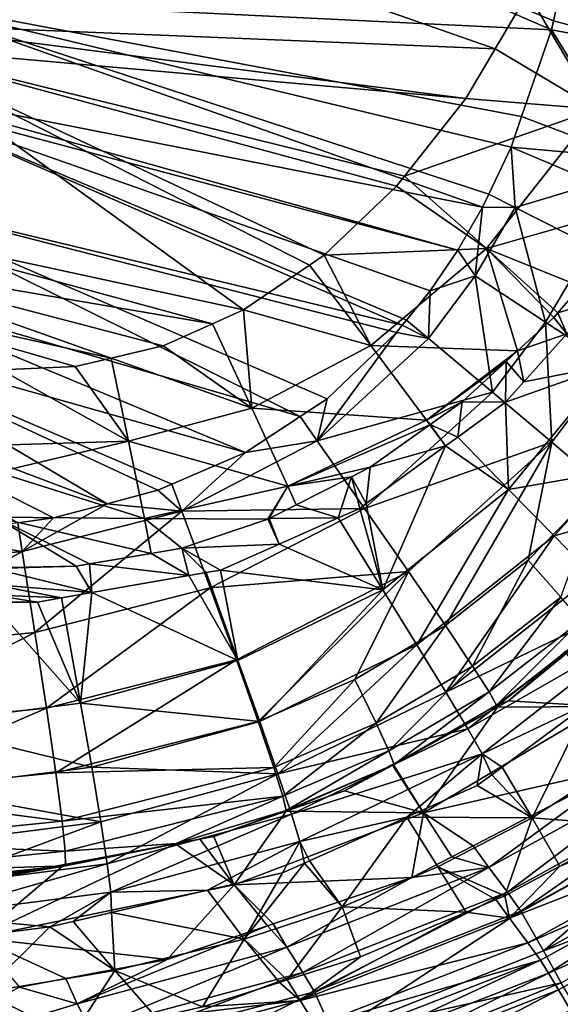
# Model space of a CAD drawing. Extents: x -848 to 848, y -375 to 375.
# Drawn here: x 544 to 642, y -286 to -108 of the extents above; entities that cross this region are included whole.
import ezdxf

# ---------------------------------------------------------------- set-up
doc = ezdxf.new("R2010")
doc.units = 0
doc.header["$MEASUREMENT"] = 0
doc.layers.add('LAYER00001', color=7, linetype='CONTINUOUS')

msp = doc.modelspace()

# ---------------------------------------------------------------- linework, layer by layer
at = {"layer": 'LAYER00001', "color": 7}
for points in [[(640.39, -109.55, 196.44), (526.9, -60.32, 192.71), (520.53, -103.7, 192.71)], [(640.75, -107.91, 196.45), (526.9, -60.32, 192.71), (640.39, -109.55, 196.44)], [(645.65, -86.09, 196.51), (526.9, -60.32, 192.71), (640.75, -107.91, 196.45)], [(524.54, -76.03, 172.61), (630.19, -112.98, 175.93), (519.43, -108.48, 172.45)], [(524.54, -76.03, 172.61), (636.12, -102.92, 176.11), (630.19, -112.98, 175.93)], [(645.65, -86.09, 196.51), (640.75, -107.91, 196.45), (661.04, -113.37, 198.06)], [(636.12, -102.92, 176.11), (665.87, -89.98, 180.57), (648.53, -123.94, 179.67)], [(636.12, -102.92, 176.11), (648.53, -123.94, 179.67), (630.19, -112.98, 175.93)], [(518.13, -120.07, 192.71), (627.92, -141.66, 196.23), (520.53, -103.7, 192.71)], [(520.53, -103.7, 192.71), (627.92, -141.66, 196.23), (629.05, -139.3, 196.25)], [(629.05, -139.3, 196.25), (633.07, -130.81, 196.32), (520.53, -103.7, 192.71)], [(520.53, -103.7, 192.71), (633.07, -130.81, 196.32), (634.98, -125.26, 196.36)], [(520.53, -103.7, 192.71), (634.98, -125.26, 196.36), (640.39, -109.55, 196.44)], [(519.43, -108.48, 172.45), (624.85, -122.01, 175.76), (518.78, -112.61, 172.43)], [(519.43, -108.48, 172.45), (630.19, -112.98, 175.93), (624.85, -122.01, 175.76)], [(661.04, -113.37, 198.06), (640.75, -107.91, 196.45), (640.39, -109.55, 196.44)], [(640.39, -109.55, 196.44), (634.98, -125.26, 196.36), (654.66, -132.71, 197.99)], [(640.39, -109.55, 196.44), (654.66, -132.71, 197.99), (661.04, -113.37, 198.06)], [(518.78, -112.61, 172.43), (584.66, -160.24, 174.5), (511.74, -144.45, 172.21)], [(624.85, -122.01, 175.76), (613.8, -136.04, 175.41), (518.78, -112.61, 172.43)], [(518.78, -112.61, 172.43), (613.8, -136.04, 175.41), (612.35, -137.87, 175.37)], [(518.78, -112.61, 172.43), (612.35, -137.87, 175.37), (599.22, -150.34, 174.95)], [(599.22, -150.34, 174.95), (596.61, -152.11, 174.87), (518.78, -112.61, 172.43)], [(518.78, -112.61, 172.43), (596.61, -152.11, 174.87), (584.66, -160.24, 174.5)], [(630.19, -112.98, 175.93), (648.53, -123.94, 179.67), (624.85, -122.01, 175.76)], [(623.43, -149.43, 196.14), (518.13, -120.07, 192.71), (517.85, -121.47, 192.71)], [(627.92, -141.66, 196.23), (518.13, -120.07, 192.71), (623.43, -149.43, 196.14)], [(613.38, -163.02, 195.93), (517.85, -121.47, 192.71), (513.38, -139, 192.71)], [(623.43, -149.43, 196.14), (517.85, -121.47, 192.71), (618.42, -156.77, 196.04)], [(618.42, -156.77, 196.04), (517.85, -121.47, 192.71), (614.15, -162.06, 195.94)], [(614.15, -162.06, 195.94), (517.85, -121.47, 192.71), (613.38, -163.02, 195.93)], [(648.53, -123.94, 179.67), (613.8, -136.04, 175.41), (624.85, -122.01, 175.76)], [(648.53, -123.94, 179.67), (628.61, -149.15, 178.63), (613.8, -136.04, 175.41)], [(659.02, -140.41, 188.29), (628.61, -149.15, 178.63), (648.53, -123.94, 179.67)], [(654.66, -132.71, 197.99), (634.98, -125.26, 196.36), (633.07, -130.81, 196.32)], [(633.07, -130.81, 196.32), (629.05, -139.3, 196.25), (633.78, -141.69, 196.43)], [(648.44, -137.32, 197.37), (633.07, -130.81, 196.32), (633.78, -141.69, 196.43)], [(654.66, -132.71, 197.99), (633.07, -130.81, 196.32), (648.44, -137.32, 197.37)], [(612.35, -137.87, 175.37), (613.8, -136.04, 175.41), (628.61, -149.15, 178.63)], [(628.61, -149.15, 178.63), (599.22, -150.34, 174.95), (612.35, -137.87, 175.37)], [(647.48, -148.62, 197.88), (648.44, -137.32, 197.37), (633.78, -141.69, 196.43)], [(509.41, -154.55, 192.71), (594.89, -179.49, 195.5), (513.38, -139, 192.71)], [(613.38, -163.02, 195.93), (513.38, -139, 192.71), (612.33, -164.31, 195.9)], [(513.38, -139, 192.71), (594.89, -179.49, 195.5), (599.75, -176.3, 195.62)], [(513.38, -139, 192.71), (599.75, -176.3, 195.62), (612.33, -164.31, 195.9)], [(633.78, -141.69, 196.43), (629.05, -139.3, 196.25), (627.92, -141.66, 196.23)], [(659.02, -140.41, 188.29), (645.63, -156, 187.1), (628.61, -149.15, 178.63)], [(626.59, -154.08, 196.29), (627.92, -141.66, 196.23), (623.43, -149.43, 196.14)], [(633.78, -141.69, 196.43), (627.92, -141.66, 196.23), (626.59, -154.08, 196.29)], [(639.32, -162.43, 197.75), (633.78, -141.69, 196.43), (626.59, -154.08, 196.29)], [(647.48, -148.62, 197.88), (633.78, -141.69, 196.43), (639.32, -162.43, 197.75)], [(511.74, -144.45, 172.21), (579.05, -162.75, 174.32), (509.94, -151, 172.15)], [(511.74, -144.45, 172.21), (584.66, -160.24, 174.5), (579.05, -162.75, 174.32)], [(628.61, -149.15, 178.63), (607.67, -166.7, 177.54), (599.22, -150.34, 174.95)], [(634.25, -167.66, 186.31), (607.67, -166.7, 177.54), (628.61, -149.15, 178.63)], [(626.59, -154.08, 196.29), (623.43, -149.43, 196.14), (618.42, -156.77, 196.04)], [(628.61, -149.15, 178.63), (640.82, -161.61, 186.68), (634.25, -167.66, 186.31)], [(628.61, -149.15, 178.63), (645.63, -156, 187.1), (641.55, -160.76, 186.74)], [(628.61, -149.15, 178.63), (641.55, -160.76, 186.74), (640.82, -161.61, 186.68)], [(651.09, -170.19, 201.96), (647.48, -148.62, 197.88), (639.32, -162.43, 197.75)], [(509.94, -151, 172.15), (560.66, -168.95, 173.74), (508.12, -157.15, 172.09)], [(579.05, -162.75, 174.32), (570.1, -166.74, 174.04), (509.94, -151, 172.15)], [(509.94, -151, 172.15), (570.1, -166.74, 174.04), (560.66, -168.95, 173.74)], [(607.67, -166.7, 177.54), (596.61, -152.11, 174.87), (599.22, -150.34, 174.95)], [(607.67, -166.7, 177.54), (584.66, -160.24, 174.5), (596.61, -152.11, 174.87)], [(507.01, -163.95, 192.71), (584.99, -186, 195.26), (509.41, -154.55, 192.71)], [(509.41, -154.55, 192.71), (584.99, -186, 195.26), (594.89, -179.49, 195.5)], [(626.59, -154.08, 196.29), (618.42, -156.77, 196.04), (618.14, -165.4, 196.11)], [(629.71, -175.12, 197.57), (626.59, -154.08, 196.29), (618.14, -165.4, 196.11)], [(639.32, -162.43, 197.75), (626.59, -154.08, 196.29), (629.71, -175.12, 197.57)], [(648.38, -158.69, 189.2), (641.55, -160.76, 186.74), (645.63, -156, 187.1)], [(508.12, -157.15, 172.09), (560.66, -168.95, 173.74), (554.19, -170.46, 173.54)], [(508.12, -157.15, 172.09), (554.19, -170.46, 173.54), (540.78, -171.1, 173.12)], [(618.14, -165.4, 196.11), (618.42, -156.77, 196.04), (614.15, -162.06, 195.94)], [(586.16, -177.99, 176.46), (579.05, -162.75, 174.32), (584.66, -160.24, 174.5)], [(586.16, -177.99, 176.46), (584.66, -160.24, 174.5), (607.67, -166.7, 177.54)], [(643.13, -164.57, 188.8), (641.55, -160.76, 186.74), (648.38, -158.69, 189.2)], [(618.14, -165.4, 196.11), (614.15, -162.06, 195.94), (613.38, -163.02, 195.93)], [(643.13, -164.57, 188.8), (634.25, -167.66, 186.31), (640.82, -161.61, 186.68)], [(643.13, -164.57, 188.8), (640.82, -161.61, 186.68), (641.55, -160.76, 186.74)], [(570.1, -166.74, 174.04), (579.05, -162.75, 174.32), (586.16, -177.99, 176.46)], [(613.38, -163.02, 195.93), (612.33, -164.31, 195.9), (618.14, -165.4, 196.11)], [(640.43, -184.16, 201.83), (639.32, -162.43, 197.75), (629.71, -175.12, 197.57)], [(651.09, -170.19, 201.96), (639.32, -162.43, 197.75), (640.43, -184.16, 201.83)], [(502.74, -173.81, 192.71), (559.95, -195.3, 194.61), (507.01, -163.95, 192.71)], [(571.68, -191.76, 194.92), (584.99, -186, 195.26), (507.01, -163.95, 192.71)], [(507.01, -163.95, 192.71), (559.95, -195.3, 194.61), (569.15, -192.86, 194.85)], [(507.01, -163.95, 192.71), (569.15, -192.86, 194.85), (571.68, -191.76, 194.92)], [(597.99, -183.92, 195.65), (618.14, -165.4, 196.11), (612.33, -164.31, 195.9)], [(597.99, -183.92, 195.65), (612.33, -164.31, 195.9), (599.75, -176.3, 195.62)], [(629.71, -175.12, 197.57), (618.14, -165.4, 196.11), (597.99, -183.92, 195.65)], [(635.38, -173.24, 188.21), (634.25, -167.66, 186.31), (643.13, -164.57, 188.8)], [(651.14, -170.18, 191.18), (635.38, -173.24, 188.21), (643.13, -164.57, 188.8)], [(586.16, -177.99, 176.46), (560.66, -168.95, 173.74), (570.1, -166.74, 174.04)], [(617.75, -180.18, 184.68), (586.16, -177.99, 176.46), (607.67, -166.7, 177.54)], [(634.25, -167.66, 186.31), (617.75, -180.18, 184.68), (607.67, -166.7, 177.54)], [(563.84, -183.98, 175.42), (554.19, -170.46, 173.54), (560.66, -168.95, 173.74)], [(586.16, -177.99, 176.46), (563.84, -183.98, 175.42), (560.66, -168.95, 173.74)], [(632.2, -169.54, 186.19), (617.75, -180.18, 184.68), (634.25, -167.66, 186.31)], [(635.38, -173.24, 188.21), (632.2, -169.54, 186.19), (634.25, -167.66, 186.31)], [(563.84, -183.98, 175.42), (540.78, -171.1, 173.12), (554.19, -170.46, 173.54)], [(632.2, -169.54, 186.19), (624.24, -176.86, 185.74), (617.75, -180.18, 184.68)], [(632.08, -176.94, 187.96), (624.24, -176.86, 185.74), (632.2, -169.54, 186.19)], [(632.08, -176.94, 187.96), (632.2, -169.54, 186.19), (635.38, -173.24, 188.21)], [(632.6, -192.74, 190.95), (632.08, -176.94, 187.96), (651.14, -170.18, 191.18)], [(651.14, -170.18, 191.18), (632.08, -176.94, 187.96), (635.38, -173.24, 188.21)], [(651.54, -189.43, 197), (632.6, -192.74, 190.95), (651.14, -170.18, 191.18)], [(649.5, -191.89, 209.58), (651.09, -170.19, 201.96), (640.43, -184.16, 201.83)], [(540.28, -184.73, 174.89), (540.78, -171.1, 173.12), (563.84, -183.98, 175.42)], [(502.74, -173.81, 192.71), (543.77, -198.76, 194.18), (550.25, -197.87, 194.35)], [(502.74, -173.81, 192.71), (550.25, -197.87, 194.35), (559.95, -195.3, 194.61)], [(599.75, -176.3, 195.62), (594.89, -179.49, 195.5), (597.99, -183.92, 195.65)], [(606.54, -196.14, 197.09), (629.71, -175.12, 197.57), (597.99, -183.92, 195.65)], [(640.43, -184.16, 201.83), (629.71, -175.12, 197.57), (606.54, -196.14, 197.09)], [(592.66, -192.13, 182.32), (563.84, -183.98, 175.42), (586.16, -177.99, 176.46)], [(617.75, -180.18, 184.68), (592.66, -192.13, 182.32), (586.16, -177.99, 176.46)], [(617.75, -180.18, 184.68), (624.24, -176.86, 185.74), (618.43, -180.97, 185.5)], [(623.4, -183.25, 187.6), (618.43, -180.97, 185.5), (624.24, -176.86, 185.74)], [(623.4, -183.25, 187.6), (624.24, -176.86, 185.74), (632.08, -176.94, 187.96)], [(632.6, -192.74, 190.95), (623.4, -183.25, 187.6), (632.08, -176.94, 187.96)], [(597.99, -183.92, 195.65), (594.89, -179.49, 195.5), (584.99, -186, 195.26)], [(618.38, -181.01, 185.49), (592.66, -192.13, 182.32), (617.75, -180.18, 184.68)], [(618.38, -181.01, 185.49), (607.56, -188.67, 185.04), (592.66, -192.13, 182.32)], [(618.38, -181.01, 185.49), (621.19, -184.85, 187.5), (607.56, -188.67, 185.04)], [(617.75, -180.18, 184.68), (618.43, -180.97, 185.5), (618.38, -181.01, 185.49)], [(618.38, -181.01, 185.49), (618.43, -180.97, 185.5), (621.19, -184.85, 187.5)], [(621.19, -184.85, 187.5), (618.43, -180.97, 185.5), (623.4, -183.25, 187.6)], [(632.6, -192.74, 190.95), (621.19, -184.85, 187.5), (623.4, -183.25, 187.6)], [(540.28, -184.73, 174.89), (563.84, -183.98, 175.42), (540.1, -189.61, 175.52)], [(540.1, -189.61, 175.52), (563.84, -183.98, 175.42), (566.69, -197.99, 180.17)], [(592.66, -192.13, 182.32), (566.69, -197.99, 180.17), (563.84, -183.98, 175.42)], [(606.54, -196.14, 197.09), (597.99, -183.92, 195.65), (573.49, -196.62, 195.04)], [(573.49, -196.62, 195.04), (597.99, -183.92, 195.65), (584.99, -186, 195.26)], [(614.48, -207.57, 201.41), (640.43, -184.16, 201.83), (606.54, -196.14, 197.09)], [(609.84, -210.85, 190.55), (606.85, -195.28, 186.9), (621.19, -184.85, 187.5)], [(607.56, -188.67, 185.04), (621.19, -184.85, 187.5), (606.85, -195.28, 186.9)], [(609.84, -210.85, 190.55), (621.19, -184.85, 187.5), (632.6, -192.74, 190.95)], [(621.17, -217.33, 209.26), (640.43, -184.16, 201.83), (614.48, -207.57, 201.41)], [(636.17, -205.51, 209.46), (640.43, -184.16, 201.83), (621.17, -217.33, 209.26)], [(649.5, -191.89, 209.58), (640.43, -184.16, 201.83), (636.17, -205.51, 209.46)], [(573.49, -196.62, 195.04), (584.99, -186, 195.26), (571.68, -191.76, 194.92)], [(592.66, -192.13, 182.32), (607.56, -188.67, 185.04), (604.17, -190.4, 184.92)], [(607.56, -188.67, 185.04), (606.85, -195.28, 186.9), (604.17, -190.4, 184.92)], [(540.1, -189.61, 175.52), (566.69, -197.99, 180.17), (539.73, -197.74, 178.86)], [(592.66, -192.13, 182.32), (604.17, -190.4, 184.92), (594.16, -195.5, 184.57)], [(601.77, -197.87, 186.73), (594.16, -195.5, 184.57), (604.17, -190.4, 184.92)], [(604.17, -190.4, 184.92), (605.67, -196.14, 186.85), (601.77, -197.87, 186.73)], [(604.17, -190.4, 184.92), (606.85, -195.28, 186.9), (605.67, -196.14, 186.85)], [(640.86, -201.13, 196.91), (632.6, -192.74, 190.95), (651.54, -189.43, 197)], [(651.54, -189.43, 197), (659.34, -195.9, 205.5), (640.86, -201.13, 196.91)], [(589.04, -198.11, 184.39), (566.69, -197.99, 180.17), (592.66, -192.13, 182.32)], [(571.68, -191.76, 194.92), (569.15, -192.86, 194.85), (573.49, -196.62, 195.04)], [(592.66, -192.13, 182.32), (589.28, -197.99, 184.4), (589.04, -198.11, 184.39)], [(594.16, -195.5, 184.57), (589.28, -197.99, 184.4), (592.66, -192.13, 182.32)], [(642.09, -212.17, 220.53), (649.5, -191.89, 209.58), (636.17, -205.51, 209.46)], [(573.49, -196.62, 195.04), (569.15, -192.86, 194.85), (559.95, -195.3, 194.61)], [(616.03, -220.82, 196.57), (609.84, -210.85, 190.55), (632.6, -192.74, 190.95)], [(640.86, -201.13, 196.91), (616.03, -220.82, 196.57), (632.6, -192.74, 190.95)], [(544.59, -203.95, 194.28), (573.49, -196.62, 195.04), (559.95, -195.3, 194.61)], [(544.59, -203.95, 194.28), (559.95, -195.3, 194.61), (550.25, -197.87, 194.35)], [(601.77, -197.87, 186.73), (589.28, -197.99, 184.4), (594.16, -195.5, 184.57)], [(605.67, -196.14, 186.85), (606.85, -195.28, 186.9), (609.84, -210.85, 190.55)], [(640.86, -201.13, 196.91), (659.34, -195.9, 205.5), (647.91, -208.35, 205.46)], [(546.89, -218.58, 195.64), (573.49, -196.62, 195.04), (544.59, -203.95, 194.28)], [(546.89, -218.58, 195.64), (578.62, -210.53, 196.44), (573.49, -196.62, 195.04)], [(578.62, -210.53, 196.44), (606.54, -196.14, 197.09), (573.49, -196.62, 195.04)], [(614.48, -207.57, 201.41), (606.54, -196.14, 197.09), (578.62, -210.53, 196.44)], [(609.84, -210.85, 190.55), (601.77, -197.87, 186.73), (605.67, -196.14, 186.85)], [(544.59, -203.95, 194.28), (543.77, -198.76, 194.18), (527.16, -201.04, 193.73)], [(539.31, -206.88, 182.6), (539.73, -197.74, 178.86), (554.33, -206.61, 183.19)], [(554.33, -206.61, 183.19), (539.73, -197.74, 178.86), (556.76, -206.19, 183.27)], [(539.73, -197.74, 178.86), (566.69, -197.99, 180.17), (567.94, -204.28, 183.67)], [(539.73, -197.74, 178.86), (567.94, -204.28, 183.67), (556.76, -206.19, 183.27)], [(550.25, -197.87, 194.35), (543.77, -198.76, 194.18), (544.59, -203.95, 194.28)], [(589.04, -198.11, 184.39), (573.48, -203.33, 183.87), (566.69, -197.99, 180.17)], [(566.69, -197.99, 180.17), (573.48, -203.33, 183.87), (567.94, -204.28, 183.67)], [(589.04, -198.11, 184.39), (591.11, -202.58, 186.37), (573.48, -203.33, 183.87)], [(589.04, -198.11, 184.39), (589.28, -197.99, 184.4), (591.11, -202.58, 186.37)], [(591.11, -202.58, 186.37), (589.28, -197.99, 184.4), (601.77, -197.87, 186.73)], [(609.84, -210.85, 190.55), (591.11, -202.58, 186.37), (601.77, -197.87, 186.73)], [(511.75, -207.1, 193.39), (544.59, -203.95, 194.28), (527.16, -201.04, 193.73)], [(621.26, -229.39, 205.18), (616.03, -220.82, 196.57), (640.86, -201.13, 196.91)], [(640.86, -201.13, 196.91), (647.91, -208.35, 205.46), (621.26, -229.39, 205.18)], [(573.48, -203.33, 183.87), (591.11, -202.58, 186.37), (580.47, -207.29, 186.02)], [(580.47, -207.29, 186.02), (591.11, -202.58, 186.37), (609.84, -210.85, 190.55)], [(512.44, -221.95, 194.73), (544.59, -203.95, 194.28), (511.75, -207.1, 193.39)], [(512.44, -221.95, 194.73), (546.89, -218.58, 195.64), (544.59, -203.95, 194.28)], [(574.76, -208.29, 185.82), (556.76, -206.19, 183.27), (567.94, -204.28, 183.67)], [(574.76, -208.29, 185.82), (567.94, -204.28, 183.67), (573.48, -203.33, 183.87)], [(574.76, -208.29, 185.82), (573.48, -203.33, 183.87), (577.89, -207.74, 185.93)], [(573.48, -203.33, 183.87), (580.47, -207.29, 186.02), (577.89, -207.74, 185.93)], [(539.31, -206.88, 182.6), (554.33, -206.61, 183.19), (539.3, -206.99, 182.65)], [(539.3, -206.99, 182.65), (554.33, -206.61, 183.19), (557.17, -211.37, 185.2)], [(554.33, -206.61, 183.19), (556.76, -206.19, 183.27), (557.17, -211.37, 185.2)], [(557.17, -211.37, 185.2), (556.76, -206.19, 183.27), (574.76, -208.29, 185.82)], [(626.11, -224.69, 220.36), (636.17, -205.51, 209.46), (621.17, -217.33, 209.26)], [(642.09, -212.17, 220.53), (636.17, -205.51, 209.46), (626.11, -224.69, 220.36)], [(539.3, -206.99, 182.65), (557.17, -211.37, 185.2), (539.11, -209.89, 183.91)], [(583.63, -223.67, 190), (557.17, -211.37, 185.2), (574.76, -208.29, 185.82)], [(574.76, -208.29, 185.82), (577.89, -207.74, 185.93), (583.63, -223.67, 190)], [(577.89, -207.74, 185.93), (580.47, -207.29, 186.02), (583.63, -223.67, 190)], [(578.62, -210.53, 196.44), (583.35, -223.54, 200.76), (614.48, -207.57, 201.41)], [(583.63, -223.67, 190), (580.47, -207.29, 186.02), (609.84, -210.85, 190.55)], [(614.48, -207.57, 201.41), (583.35, -223.54, 200.76), (587.3, -234.67, 208.64)], [(614.48, -207.57, 201.41), (587.3, -234.67, 208.64), (604.76, -227.08, 208.98)], [(604.76, -227.08, 208.98), (621.17, -217.33, 209.26), (614.48, -207.57, 201.41)], [(647.91, -208.35, 205.46), (653.31, -213.97, 216.12), (621.26, -229.39, 205.18)], [(539.11, -209.89, 183.91), (551.69, -212.33, 185.01), (539, -211.78, 184.27)], [(539.11, -209.89, 183.91), (557.17, -211.37, 185.2), (551.69, -212.33, 185.01)], [(539, -211.78, 184.27), (547.32, -213.09, 184.85), (538.92, -213.12, 184.53)], [(539, -211.78, 184.27), (551.69, -212.33, 185.01), (547.32, -213.09, 184.85)], [(548.98, -232.26, 199.92), (578.62, -210.53, 196.44), (546.89, -218.58, 195.64)], [(548.98, -232.26, 199.92), (583.35, -223.54, 200.76), (578.62, -210.53, 196.44)], [(555.15, -231.4, 189.31), (551.69, -212.33, 185.01), (557.17, -211.37, 185.2)], [(583.63, -223.67, 190), (555.15, -231.4, 189.31), (557.17, -211.37, 185.2)], [(583.63, -223.67, 190), (609.84, -210.85, 190.55), (587.57, -234.71, 196.04)], [(587.57, -234.71, 196.04), (609.84, -210.85, 190.55), (616.03, -220.82, 196.57)], [(555.15, -231.4, 189.31), (525.41, -235.19, 188.54), (538.92, -213.12, 184.53)], [(555.15, -231.4, 189.31), (538.92, -213.12, 184.53), (547.32, -213.09, 184.85)], [(547.32, -213.09, 184.85), (551.69, -212.33, 185.01), (555.15, -231.4, 189.31)], [(629.08, -229.34, 233.83), (642.09, -212.17, 220.53), (626.11, -224.69, 220.36)], [(645.74, -216.42, 234.02), (642.09, -212.17, 220.53), (629.08, -229.34, 233.83)], [(621.26, -229.39, 205.18), (653.31, -213.97, 216.12), (625.23, -236.02, 215.9)], [(656.92, -217.85, 228.13), (625.23, -236.02, 215.9), (653.31, -213.97, 216.12)], [(630.45, -231.73, 248.57), (645.74, -216.42, 234.02), (629.08, -229.34, 233.83)], [(647.54, -218.68, 248.81), (645.74, -216.42, 234.02), (630.45, -231.73, 248.57)], [(513.01, -235.82, 198.97), (546.89, -218.58, 195.64), (512.44, -221.95, 194.73)], [(513.01, -235.82, 198.97), (548.98, -232.26, 199.92), (546.89, -218.58, 195.64)], [(608.65, -235.02, 220.1), (621.17, -217.33, 209.26), (604.76, -227.08, 208.98)], [(626.11, -224.69, 220.36), (621.17, -217.33, 209.26), (608.65, -235.02, 220.1)], [(627.81, -240.52, 227.93), (625.23, -236.02, 215.9), (656.92, -217.85, 228.13)], [(656.92, -217.85, 228.13), (647, -231.41, 252.54), (627.81, -240.52, 227.93)], [(630.45, -231.73, 248.57), (632.63, -230.97, 253.61), (647.54, -218.68, 248.81)], [(647.54, -218.68, 248.81), (632.63, -230.97, 253.61), (642.92, -222.04, 253.76)], [(587.57, -234.71, 196.04), (616.03, -220.82, 196.57), (590.86, -244.17, 204.67)], [(590.86, -244.17, 204.67), (616.03, -220.82, 196.57), (621.26, -229.39, 205.18)], [(649.66, -231.95, 346.07), (642.92, -222.04, 253.76), (632.63, -230.97, 253.61)], [(550.66, -243.95, 207.79), (583.35, -223.54, 200.76), (548.98, -232.26, 199.92)], [(550.66, -243.95, 207.79), (587.3, -234.67, 208.64), (583.35, -223.54, 200.76)], [(587.57, -234.71, 196.04), (555.15, -231.4, 189.31), (583.63, -223.67, 190)], [(610.93, -239.98, 233.56), (626.11, -224.69, 220.36), (608.65, -235.02, 220.1)], [(629.08, -229.34, 233.83), (626.11, -224.69, 220.36), (610.93, -239.98, 233.56)], [(590.15, -243.02, 219.76), (604.76, -227.08, 208.98), (587.3, -234.67, 208.64)], [(608.65, -235.02, 220.1), (604.76, -227.08, 208.98), (590.15, -243.02, 219.76)], [(621.26, -229.39, 205.18), (625.23, -236.02, 215.9), (590.86, -244.17, 204.67)], [(611.9, -242.47, 248.24), (629.08, -229.34, 233.83), (610.93, -239.98, 233.56)], [(630.45, -231.73, 248.57), (629.08, -229.34, 233.83), (611.9, -242.47, 248.24)], [(557.17, -242.94, 195.35), (525.41, -235.19, 188.54), (555.15, -231.4, 189.31)], [(587.57, -234.71, 196.04), (557.17, -242.94, 195.35), (555.15, -231.4, 189.31)], [(627.81, -240.52, 227.93), (647, -231.41, 252.54), (631.47, -242.94, 252.38)], [(630.45, -231.73, 248.57), (630.61, -232.07, 253.57), (632.63, -230.97, 253.61)], [(630.61, -232.07, 253.57), (649.66, -231.95, 346.07), (632.63, -230.97, 253.61)], [(636.88, -252.09, 345.01), (631.47, -242.94, 252.38), (647, -231.41, 252.54)], [(647, -231.41, 252.54), (653.17, -241.65, 344.92), (636.88, -252.09, 345.01)], [(513.39, -247.66, 206.79), (548.98, -232.26, 199.92), (513.01, -235.82, 198.97)], [(513.39, -247.66, 206.79), (550.66, -243.95, 207.79), (548.98, -232.26, 199.92)], [(630.61, -232.07, 253.57), (611.73, -242.39, 253.22), (617.21, -251.23, 346.07)], [(611.9, -242.47, 248.24), (611.73, -242.39, 253.22), (630.61, -232.07, 253.57)], [(611.9, -242.47, 248.24), (630.61, -232.07, 253.57), (630.45, -231.73, 248.57)], [(617.21, -251.23, 346.07), (653.93, -242.85, 445.31), (649.66, -231.95, 346.07)], [(617.21, -251.23, 346.07), (649.66, -231.95, 346.07), (630.61, -232.07, 253.57)], [(590.15, -243.02, 219.76), (587.3, -234.67, 208.64), (550.66, -243.95, 207.79)], [(590.86, -244.17, 204.67), (557.17, -242.94, 195.35), (587.57, -234.71, 196.04)], [(591.77, -248.21, 233.21), (608.65, -235.02, 220.1), (590.15, -243.02, 219.76)], [(610.93, -239.98, 233.56), (608.65, -235.02, 220.1), (591.77, -248.21, 233.21)], [(557.17, -242.94, 195.35), (526.16, -246.9, 194.54), (525.41, -235.19, 188.54)], [(590.86, -244.17, 204.67), (625.23, -236.02, 215.9), (593.31, -251.47, 215.4)], [(627.81, -240.52, 227.93), (593.31, -251.47, 215.4), (625.23, -236.02, 215.9)], [(592.38, -250.76, 247.86), (610.93, -239.98, 233.56), (591.77, -248.21, 233.21)], [(611.9, -242.47, 248.24), (610.93, -239.98, 233.56), (592.38, -250.76, 247.86)], [(594.84, -256.38, 227.43), (593.31, -251.47, 215.4), (627.81, -240.52, 227.93)], [(627.81, -240.52, 227.93), (614.22, -251.99, 252.12), (594.84, -256.38, 227.43)], [(627.81, -240.52, 227.93), (626.94, -246.29, 252.34), (614.22, -251.99, 252.12)], [(629.59, -244.33, 252.37), (626.94, -246.29, 252.34), (627.81, -240.52, 227.93)], [(627.81, -240.52, 227.93), (631.47, -242.94, 252.38), (629.59, -244.33, 252.37)], [(632.39, -265.58, 514.11), (663.38, -242.08, 479.61), (629.03, -261.11, 479.77)], [(663.38, -242.08, 479.61), (653.93, -242.85, 445.31), (629.03, -261.11, 479.77)], [(632.39, -265.58, 514.11), (667.12, -246.47, 513.77), (663.38, -242.08, 479.61)], [(653.17, -241.65, 344.92), (655.5, -253.54, 444.21), (636.88, -252.09, 345.01)], [(551.79, -252.71, 218.89), (550.66, -243.95, 207.79), (513.39, -247.66, 206.79)], [(558.81, -252.83, 203.97), (526.16, -246.9, 194.54), (557.17, -242.94, 195.35)], [(551.79, -252.71, 218.89), (590.15, -243.02, 219.76), (550.66, -243.95, 207.79)], [(591.77, -248.21, 233.21), (590.15, -243.02, 219.76), (551.79, -252.71, 218.89)], [(590.86, -244.17, 204.67), (558.81, -252.83, 203.97), (557.17, -242.94, 195.35)], [(602.92, -247.21, 253.05), (611.9, -242.47, 248.24), (592.33, -250.91, 252.83)], [(592.33, -250.91, 252.83), (611.9, -242.47, 248.24), (592.38, -250.76, 247.86)], [(602.92, -247.21, 253.05), (611.57, -242.48, 253.22), (611.9, -242.47, 248.24)], [(617.21, -251.23, 346.07), (611.57, -242.48, 253.22), (602.92, -247.21, 253.05)], [(617.21, -251.23, 346.07), (611.73, -242.39, 253.22), (611.57, -242.48, 253.22)], [(611.9, -242.47, 248.24), (611.57, -242.48, 253.22), (611.73, -242.39, 253.22)], [(626.2, -257.16, 445.31), (653.93, -242.85, 445.31), (617.21, -251.23, 346.07)], [(629.03, -261.11, 479.77), (653.93, -242.85, 445.31), (626.2, -257.16, 445.31)], [(636.88, -252.09, 345.01), (629.59, -244.33, 252.37), (631.47, -242.94, 252.38)], [(559.98, -260.44, 214.69), (558.81, -252.83, 203.97), (590.86, -244.17, 204.67)], [(590.86, -244.17, 204.67), (593.31, -251.47, 215.4), (559.98, -260.44, 214.69)], [(626.94, -246.29, 252.34), (629.59, -244.33, 252.37), (636.88, -252.09, 345.01)], [(558.81, -252.83, 203.97), (526.71, -256.94, 203.13), (526.16, -246.9, 194.54)], [(592.33, -250.91, 252.83), (617.21, -251.23, 346.07), (602.92, -247.21, 253.05)], [(614.22, -251.99, 252.12), (626.94, -246.29, 252.34), (636.88, -252.09, 345.01)], [(634.85, -269.01, 531.14), (667.12, -246.47, 513.77), (632.39, -265.58, 514.11)], [(634.85, -269.01, 531.14), (669.86, -249.79, 530.64), (667.12, -246.47, 513.77)], [(513.39, -247.66, 206.79), (513.56, -256.55, 217.87), (551.79, -252.71, 218.89)], [(551.79, -252.71, 218.89), (552.34, -258.14, 232.33), (591.77, -248.21, 233.21)], [(572.42, -256.75, 247.43), (591.77, -248.21, 233.21), (552.34, -258.14, 232.33)], [(592.38, -250.76, 247.86), (591.77, -248.21, 233.21), (572.42, -256.75, 247.43)], [(579.26, -255.49, 252.55), (592.38, -250.76, 247.86), (572.42, -256.75, 247.43)], [(592.33, -250.91, 252.83), (592.38, -250.76, 247.86), (579.26, -255.49, 252.55)], [(579.26, -255.49, 252.55), (582.96, -264.21, 346.07), (592.33, -250.91, 252.83)], [(592.33, -250.91, 252.83), (582.96, -264.21, 346.07), (617.21, -251.23, 346.07)], [(668.58, -250.5, 478.17), (672.22, -254.84, 511.78), (632.79, -270.29, 478.41)], [(632.79, -270.29, 478.41), (641.87, -260.89, 444.27), (668.58, -250.5, 478.17)], [(634.85, -269.01, 531.14), (638.94, -276.17, 546.87), (669.86, -249.79, 530.64)], [(638.94, -276.17, 546.87), (674.51, -256.22, 546.22), (669.86, -249.79, 530.64)], [(668.58, -250.5, 478.17), (641.87, -260.89, 444.27), (655.5, -253.54, 444.21)], [(551.79, -252.71, 218.89), (513.56, -256.55, 217.87), (552.34, -258.14, 232.33)], [(527.04, -264.67, 213.82), (526.71, -256.94, 203.13), (558.81, -252.83, 203.97)], [(559.98, -260.44, 214.69), (527.04, -264.67, 213.82), (558.81, -252.83, 203.97)], [(559.98, -260.44, 214.69), (593.31, -251.47, 215.4), (560.65, -265.55, 226.71)], [(594.84, -256.38, 227.43), (560.65, -265.55, 226.71), (593.31, -251.47, 215.4)], [(582.96, -264.21, 346.07), (615.1, -262.89, 445.31), (617.21, -251.23, 346.07)], [(594.84, -256.38, 227.43), (614.22, -251.99, 252.12), (596.59, -259.89, 251.82)], [(602.5, -268.22, 345.09), (596.59, -259.89, 251.82), (614.22, -251.99, 252.12)], [(602.5, -268.22, 345.09), (614.22, -251.99, 252.12), (619.8, -261, 345.07)], [(619.8, -261, 345.07), (614.22, -251.99, 252.12), (636.88, -252.09, 345.01)], [(617.21, -251.23, 346.07), (615.1, -262.89, 445.31), (622.33, -259.16, 445.31)], [(617.21, -251.23, 346.07), (622.33, -259.16, 445.31), (626.2, -257.16, 445.31)], [(619.8, -261, 345.07), (636.88, -252.09, 345.01), (631.91, -266.25, 444.32)], [(636.88, -252.09, 345.01), (641.87, -260.89, 444.27), (631.91, -266.25, 444.32)], [(636.88, -252.09, 345.01), (655.5, -253.54, 444.21), (641.87, -260.89, 444.27)], [(578.09, -265.23, 251.43), (560.65, -265.55, 226.71), (594.84, -256.38, 227.43)], [(572.34, -256.79, 252.39), (582.96, -264.21, 346.07), (576.71, -255.97, 252.49)], [(576.71, -255.97, 252.49), (572.42, -256.75, 247.43), (572.34, -256.79, 252.39)], [(579.26, -255.49, 252.55), (572.42, -256.75, 247.43), (576.71, -255.97, 252.49)], [(579.26, -255.49, 252.55), (576.71, -255.97, 252.49), (582.96, -264.21, 346.07)], [(578.09, -265.23, 251.43), (594.84, -256.38, 227.43), (591.71, -262.08, 251.74)], [(591.71, -262.08, 251.74), (594.84, -256.38, 227.43), (595.67, -260.3, 251.8)], [(594.84, -256.38, 227.43), (596.59, -259.89, 251.82), (595.67, -260.3, 251.8)], [(636.08, -274.7, 512.23), (632.79, -270.29, 478.41), (672.22, -254.84, 511.78)], [(636.08, -274.7, 512.23), (672.22, -254.84, 511.78), (674.77, -257.93, 527.51)], [(638.94, -276.17, 546.87), (678.19, -261.39, 552.07), (674.51, -256.22, 546.22)], [(513.56, -256.55, 217.87), (513.51, -262.09, 231.3), (552.34, -258.14, 232.33)], [(552.42, -260.79, 246.96), (552.34, -258.14, 232.33), (513.51, -262.09, 231.3)], [(572.34, -256.79, 252.39), (552.24, -260.56, 251.91), (536.51, -273.82, 346.07)], [(536.51, -273.82, 346.07), (582.96, -264.21, 346.07), (572.34, -256.79, 252.39)], [(572.34, -256.79, 252.39), (552.42, -260.79, 246.96), (552.24, -260.56, 251.91)], [(572.42, -256.75, 247.43), (552.34, -258.14, 232.33), (552.42, -260.79, 246.96)], [(572.34, -256.79, 252.39), (572.42, -256.75, 247.43), (552.42, -260.79, 246.96)], [(629.03, -261.11, 479.77), (626.2, -257.16, 445.31), (622.33, -259.16, 445.31)], [(638.37, -277.86, 528.06), (636.08, -274.7, 512.23), (674.77, -257.93, 527.51)], [(638.37, -277.86, 528.06), (674.77, -257.93, 527.51), (639.86, -280.2, 534.93)], [(639.86, -280.2, 534.93), (674.77, -257.93, 527.51), (678.48, -262.9, 539.92)], [(595.67, -260.3, 251.8), (596.59, -259.89, 251.82), (602.5, -268.22, 345.09)], [(622.33, -259.16, 445.31), (615.1, -262.89, 445.31), (629.03, -261.11, 479.77)], [(513.3, -264.86, 245.97), (528.89, -263.88, 251.36), (552.42, -260.79, 246.96)], [(552.42, -260.79, 246.96), (513.51, -262.09, 231.3), (513.3, -264.86, 245.97)], [(527.15, -269.87, 225.83), (527.04, -264.67, 213.82), (559.98, -260.44, 214.69)], [(559.98, -260.44, 214.69), (560.65, -265.55, 226.71), (527.15, -269.87, 225.83)], [(552.42, -260.79, 246.96), (528.89, -263.88, 251.36), (536.76, -263.46, 251.55)], [(536.51, -273.82, 346.07), (552.24, -260.56, 251.91), (536.76, -263.46, 251.55)], [(552.42, -260.79, 246.96), (536.76, -263.46, 251.55), (552.24, -260.56, 251.91)], [(591.71, -262.08, 251.74), (595.67, -260.3, 251.8), (584.73, -274.05, 345.09)], [(584.73, -274.05, 345.09), (595.67, -260.3, 251.8), (602.5, -268.22, 345.09)], [(595.4, -280.08, 514.33), (629.03, -261.11, 479.77), (592.5, -275.53, 479.87)], [(592.5, -275.53, 479.87), (629.03, -261.11, 479.77), (615.1, -262.89, 445.31)], [(595.4, -280.08, 514.33), (632.39, -265.58, 514.11), (629.03, -261.11, 479.77)], [(619.8, -261, 345.07), (624.93, -269.19, 444.33), (602.5, -268.22, 345.09)], [(631.91, -266.25, 444.32), (630.32, -266.92, 444.33), (619.8, -261, 345.07)], [(619.8, -261, 345.07), (630.32, -266.92, 444.33), (624.93, -269.19, 444.33)], [(632.79, -270.29, 478.41), (631.91, -266.25, 444.32), (641.87, -260.89, 444.27)], [(642.14, -281.98, 552.51), (678.19, -261.39, 552.07), (638.94, -276.17, 546.87)], [(584.73, -274.05, 345.09), (578.09, -265.23, 251.43), (591.71, -262.08, 251.74)], [(582.96, -264.21, 346.07), (590.02, -271.3, 445.31), (615.1, -262.89, 445.31)], [(592.5, -275.53, 479.87), (615.1, -262.89, 445.31), (590.02, -271.3, 445.31)], [(639.86, -280.2, 534.93), (678.48, -262.9, 539.92), (641.64, -283.25, 540.32)], [(641.64, -283.25, 540.32), (678.48, -262.9, 539.92), (643.9, -286.98, 544.02)], [(536.51, -273.82, 346.07), (570.82, -277.73, 445.31), (582.96, -264.21, 346.07)], [(578.09, -265.23, 251.43), (560.74, -269.25, 251.04), (560.65, -265.55, 226.71)], [(584.73, -274.05, 345.09), (560.74, -269.25, 251.04), (578.09, -265.23, 251.43)], [(570.82, -277.73, 445.31), (588.96, -271.65, 445.31), (582.96, -264.21, 346.07)], [(588.96, -271.65, 445.31), (590.02, -271.3, 445.31), (582.96, -264.21, 346.07)], [(527.15, -269.87, 225.83), (560.65, -265.55, 226.71), (549.59, -271.83, 250.78)], [(560.65, -265.55, 226.71), (553.83, -270.85, 250.88), (549.59, -271.83, 250.78)], [(560.65, -265.55, 226.71), (560.74, -269.25, 251.04), (553.83, -270.85, 250.88)], [(597.49, -283.57, 531.49), (632.39, -265.58, 514.11), (595.4, -280.08, 514.33)], [(597.49, -283.57, 531.49), (634.85, -269.01, 531.14), (632.39, -265.58, 514.11)], [(624.93, -269.19, 444.33), (630.32, -266.92, 444.33), (632.79, -270.29, 478.41)], [(630.32, -266.92, 444.33), (631.91, -266.25, 444.32), (632.79, -270.29, 478.41)], [(584.73, -274.05, 345.09), (602.5, -268.22, 345.09), (592.56, -281.45, 444.34)], [(602.5, -268.22, 345.09), (605.84, -277.24, 444.36), (592.56, -281.45, 444.34)], [(602.5, -268.22, 345.09), (624.93, -269.19, 444.33), (605.84, -277.24, 444.36)], [(527.15, -269.87, 225.83), (549.59, -271.83, 250.78), (537.73, -273.36, 250.48)], [(561.32, -279.74, 345.05), (553.83, -270.85, 250.88), (560.74, -269.25, 251.04)], [(561.32, -279.74, 345.05), (560.74, -269.25, 251.04), (584.73, -274.05, 345.09)], [(605.84, -277.24, 444.36), (624.93, -269.19, 444.33), (594.9, -285.18, 478.55)], [(594.9, -285.18, 478.55), (624.93, -269.19, 444.33), (632.79, -270.29, 478.41)], [(594.9, -285.18, 478.55), (632.79, -270.29, 478.41), (636.08, -274.7, 512.23)], [(600.94, -291.27, 547.31), (634.85, -269.01, 531.14), (597.49, -283.57, 531.49)], [(600.94, -291.27, 547.31), (638.94, -276.17, 546.87), (634.85, -269.01, 531.14)], [(537.6, -283.7, 344.98), (537.73, -273.36, 250.48), (549.59, -271.83, 250.78)], [(549.59, -271.83, 250.78), (561.32, -279.74, 345.05), (537.6, -283.7, 344.98)], [(549.59, -271.83, 250.78), (553.83, -270.85, 250.88), (561.32, -279.74, 345.05)], [(588.96, -271.65, 445.31), (570.82, -277.73, 445.31), (554.52, -285.79, 479.9)], [(592.5, -275.53, 479.87), (588.96, -271.65, 445.31), (554.52, -285.79, 479.9)], [(590.02, -271.3, 445.31), (588.96, -271.65, 445.31), (592.5, -275.53, 479.87)], [(552.45, -281.19, 445.31), (570.82, -277.73, 445.31), (536.51, -273.82, 346.07)], [(536.51, -273.82, 346.07), (544.06, -282.77, 445.31), (552.45, -281.19, 445.31)], [(584.73, -274.05, 345.09), (577.2, -286.33, 444.32), (561.32, -279.74, 345.05)], [(584.73, -274.05, 345.09), (591.17, -281.89, 444.34), (577.2, -286.33, 444.32)], [(592.56, -281.45, 444.34), (591.17, -281.89, 444.34), (584.73, -274.05, 345.09)], [(592.5, -275.53, 479.87), (554.52, -285.79, 479.9), (556.9, -290.38, 514.44)], [(556.9, -290.38, 514.44), (595.4, -280.08, 514.33), (592.5, -275.53, 479.87)], [(597.74, -289.67, 512.58), (594.9, -285.18, 478.55), (636.08, -274.7, 512.23)], [(597.74, -289.67, 512.58), (636.08, -274.7, 512.23), (638.37, -277.86, 528.06)], [(570.82, -277.73, 445.31), (552.45, -281.19, 445.31), (554.52, -285.79, 479.9)], [(594.9, -285.18, 478.55), (592.56, -281.45, 444.34), (605.84, -277.24, 444.36)], [(638.37, -277.86, 528.06), (599.7, -292.88, 528.49), (597.74, -289.67, 512.58)], [(638.37, -277.86, 528.06), (600.97, -295.32, 535.32), (599.7, -292.88, 528.49)], [(600.94, -291.27, 547.31), (642.14, -281.98, 552.51), (638.94, -276.17, 546.87)], [(639.86, -280.2, 534.93), (600.97, -295.32, 535.32), (638.37, -277.86, 528.06)], [(537.6, -283.7, 344.98), (561.32, -279.74, 345.05), (553.62, -291.64, 444.24)], [(554.52, -285.79, 479.9), (552.45, -281.19, 445.31), (544.06, -282.77, 445.31)], [(561.32, -279.74, 345.05), (568.82, -288.22, 444.29), (553.62, -291.64, 444.24)], [(558.58, -293.85, 531.68), (595.4, -280.08, 514.33), (556.9, -290.38, 514.44)], [(558.58, -293.85, 531.68), (597.49, -283.57, 531.49), (595.4, -280.08, 514.33)], [(561.32, -279.74, 345.05), (577.2, -286.33, 444.32), (568.82, -288.22, 444.29)], [(639.86, -280.2, 534.93), (602.49, -298.55, 540.59), (600.97, -295.32, 535.32)], [(641.64, -283.25, 540.32), (602.49, -298.55, 540.59), (639.86, -280.2, 534.93)], [(554.52, -285.79, 479.9), (544.06, -282.77, 445.31), (517.46, -296.93, 514.47)], [(577.2, -286.33, 444.32), (591.17, -281.89, 444.34), (594.9, -285.18, 478.55)], [(594.9, -285.18, 478.55), (591.17, -281.89, 444.34), (592.56, -281.45, 444.34)], [(603.63, -297.57, 552.8), (642.14, -281.98, 552.51), (600.94, -291.27, 547.31)], [(603.63, -297.57, 552.8), (646.1, -288.61, 555.99), (642.14, -281.98, 552.51)], [(516.92, -297.59, 444.13), (537.6, -283.7, 344.98), (545.35, -293.51, 444.21)], [(537.6, -283.7, 344.98), (553.62, -291.64, 444.24), (545.35, -293.51, 444.21)], [(561.34, -301.87, 547.54), (597.49, -283.57, 531.49), (558.58, -293.85, 531.68)], [(561.34, -301.87, 547.54), (600.94, -291.27, 547.31), (597.49, -283.57, 531.49)], [(641.64, -283.25, 540.32), (604.46, -302.58, 544.16), (602.49, -298.55, 540.59)], [(643.9, -286.98, 544.02), (604.46, -302.58, 544.16), (641.64, -283.25, 540.32)], [(556.9, -290.38, 514.44), (554.52, -285.79, 479.9), (517.46, -296.93, 514.47)], [(555.67, -295.68, 478.59), (568.82, -288.22, 444.29), (594.9, -285.18, 478.55)], [(555.67, -295.68, 478.59), (594.9, -285.18, 478.55), (597.74, -289.67, 512.58)], [(568.82, -288.22, 444.29), (577.2, -286.33, 444.32), (594.9, -285.18, 478.55)]]:
    msp.add_3dface(points, dxfattribs=at)

doc.saveas('drawing.dxf')
